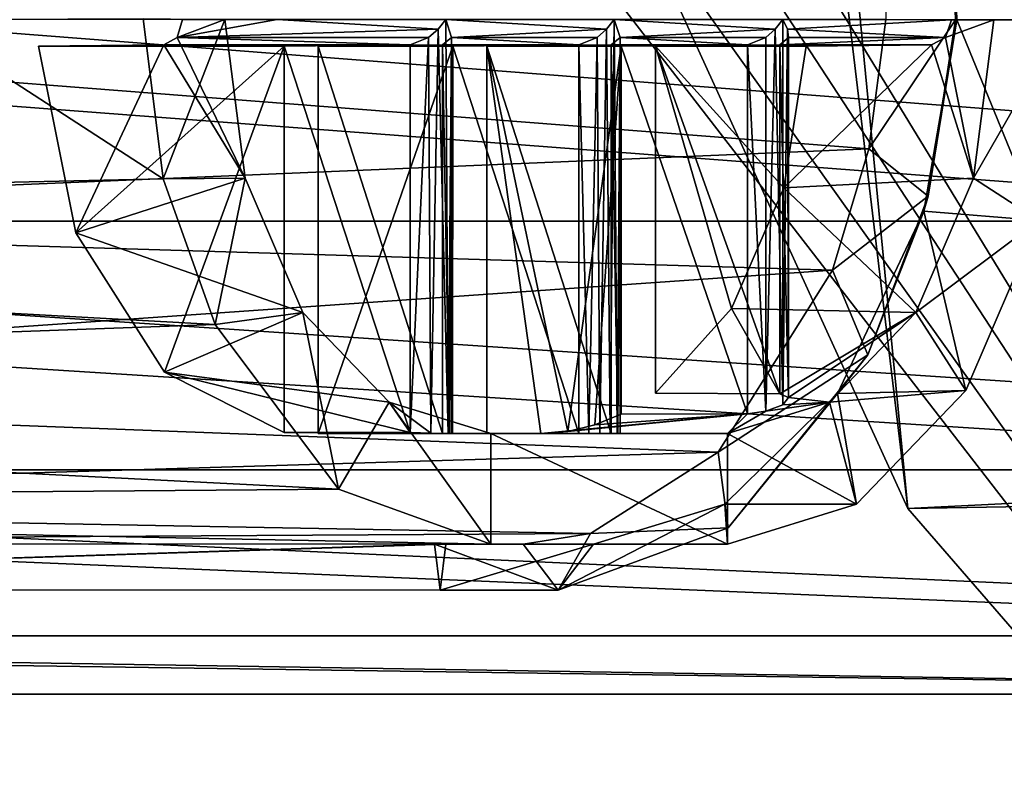
# Model space of a CAD drawing. Extents: x -50 to 75, y -102 to 102.
# Drawn here: x -21 to -17, y 35 to 38 of the extents above; entities that cross this region are included whole.
import ezdxf

# ---------------------------------------------------------------- set-up
doc = ezdxf.new("R2010")
doc.units = 0
doc.header["$MEASUREMENT"] = 0

msp = doc.modelspace()

# ---------------------------------------------------------------- linework, layer by layer
for points in [[(-15.0477, -36.5672), (-37.5182, 83.694298), (-9.7007, 43.4818)], [(-37.5182, -83.694298), (-37.5182, 83.694298), (-17.689699, -41.7523)], [(-17.689699, -41.7523), (-37.5182, 83.694298), (-15.0477, -36.5672)], [(-39.081902, 82.447304, 2), (-15.0477, -36.5672, 2), (-9.7007, 43.4818, 2)], [(-39.081902, 82.447304, 2), (-39.081902, -82.447304, 2), (-17.689699, -41.7523, 2)], [(-39.081902, 82.447304, 2), (-17.689699, -41.7523, 2), (-15.0477, -36.5672, 2)], [(-8.216952, 33.000031, 246.367981), (-25.452847, 62.000092, 260.829987), (-25.452953, 33.000092, 260.829987)], [(-8.216952, 33.000031, 246.367981), (-8.216847, 62.000031, 246.367981), (-25.452847, 62.000092, 260.829987)], [(-14.644648, 62.000053, 238.706985), (-14.644753, 33.000053, 238.706985), (-23.4925, 47.500084, 246.130981)], [(-4.601612, 59.701786, 6.999057), (-18.002327, 47.500824, 6.998499), (-4.599577, 35.298634, 7.000175)], [(-23.4925, 47.500084, 246.130981), (-14.644753, 33.000053, 238.706985), (-23.625301, 46.740784, 246.242981)], [(-18.002327, 47.500824, 6.998499), (-17.120749, 41.937767, 6.998827), (-4.599577, 35.298634, 7.000175)], [(-17.353382, 38.139896, 251.360504), (-17.679996, 47.431557, 251.400116), (-17.684063, 47.427959, 251.637955)], [(-17.684063, 47.427959, 251.637955), (-17.626225, 38.141106, 251.355652), (-17.353382, 38.139896, 251.360504)], [(-17.349087, 38.139496, 251.122467), (-17.679996, 47.431557, 251.400116), (-17.353382, 38.139896, 251.360504)], [(-17.679996, 47.431557, 251.400116), (-17.349087, 38.139496, 251.122467), (-16.926922, 38.13998, 250.768265)], [(-23.625301, 46.740784, 246.242981), (-14.644753, 33.000053, 238.706985), (-23.997305, 46.131886, 246.554977)], [(-24.534805, 45.793987, 247.005981), (-23.997305, 46.131886, 246.554977), (-14.644753, 33.000053, 238.706985)], [(-24.534805, 45.793987, 247.005981), (-14.644753, 33.000053, 238.706985), (-31.880753, 33.000114, 253.169983)], [(-14.382241, 37.050808, -0.024846), (-17.330566, 41.8689, -0.024924), (-16.907366, 42.0065, -0.024928)], [(-17.701365, 41.748493, 0.369473), (-14.562237, 36.919998, 0.500247), (-17.118963, 41.937691, 0.500164)], [(-14.74224, 36.789207, -0.024839), (-17.711967, 41.745003, -0.218016), (-17.330566, 41.8689, -0.024924)], [(-14.74224, 36.789207, -0.024839), (-17.330566, 41.8689, -0.024924), (-14.382241, 37.050808, -0.024846)], [(-17.701365, 41.748493, 0.369473), (-18.182264, 41.592201, 0.000186), (-15.466737, 36.262817, 0.000274)], [(-15.29114, 36.390427, -0.565818), (-17.975868, 41.659309, -0.565906), (-17.711967, 41.745003, -0.218016)], [(-15.29114, 36.390427, -0.565818), (-17.711967, 41.745003, -0.218016), (-15.066639, 36.553516, -0.217929)], [(-15.066639, 36.553516, -0.217929), (-17.711967, 41.745003, -0.218016), (-14.74224, 36.789207, -0.024839)], [(-17.701365, 41.748493, 0.369473), (-15.057636, 36.560005, 0.36956), (-14.562237, 36.919998, 0.500247)], [(-17.701365, 41.748493, 0.369473), (-15.466737, 36.262817, 0.000274), (-15.057636, 36.560005, 0.36956)], [(-18.07007, 41.628719, -0.999796), (-17.975868, 41.659309, -0.565906), (-15.29114, 36.390427, -0.565818)], [(-17.540043, 36.22773, -1.099693), (-20.005369, 41.625912, -1.099784), (-18.065269, 41.630219, -1.099795)], [(-20.005369, 41.625912, -1.099784), (-17.540037, 36.227707, 0.000286), (-20.005363, 41.625889, 0.000194)], [(-20.005369, 41.625912, -1.099784), (-17.540043, 36.22773, -1.099693), (-17.540037, 36.227707, 0.000286)], [(-20.005363, 41.625889, 0.000194), (-17.540037, 36.227707, 0.000286), (-18.182264, 41.592201, 0.000186)], [(-15.371242, 36.332233, -0.999708), (-18.069469, 41.628819, -1.033196), (-18.07007, 41.628719, -0.999796)], [(-18.07007, 41.628719, -0.999796), (-15.29114, 36.390427, -0.565818), (-15.371242, 36.332233, -0.999708)], [(-15.370843, 36.332535, -1.033108), (-18.06797, 41.629421, -1.066495), (-18.069469, 41.628819, -1.033196)], [(-15.370843, 36.332535, -1.033108), (-18.069469, 41.628819, -1.033196), (-15.371242, 36.332233, -0.999708)], [(-18.065269, 41.630219, -1.099795), (-18.06797, 41.629421, -1.066495), (-15.367243, 36.335136, -1.099706)], [(-15.367243, 36.335136, -1.099706), (-18.06797, 41.629421, -1.066495), (-15.369443, 36.333534, -1.066407)], [(-15.369443, 36.333534, -1.066407), (-18.06797, 41.629421, -1.066495), (-15.370843, 36.332535, -1.033108)], [(-17.540043, 36.22773, -1.099693), (-18.065269, 41.630219, -1.099795), (-15.367243, 36.335136, -1.099706)], [(-18.182264, 41.592201, 0.000186), (-17.540037, 36.227707, 0.000286), (-15.466737, 36.262817, 0.000274)], [(-15.274332, 38.500053, 241.845978), (-30.212132, 38.500111, 254.380981), (-15.127537, 37.351955, 242.020981)], [(-30.212132, 38.500111, 254.380981), (-30.065336, 37.352009, 254.554977), (-15.127537, 37.351955, 242.020981)], [(-26.502235, 37.351997, 258.802002), (-26.355433, 38.500095, 258.97699), (-11.564337, 37.351944, 246.266983)], [(-11.564337, 37.351944, 246.266983), (-26.355433, 38.500095, 258.97699), (-11.417532, 38.500042, 246.441986)], [(-27.670307, 37.355087, 252.749786), (-21.415857, 38.140144, 247.298172), (-20.453161, 37.517033, 246.568741)], [(-24.20735, 38.140236, 256.876831), (-24.307766, 37.354965, 256.757202), (-17.692841, 37.634525, 251.3284)], [(-24.20735, 38.140236, 256.876831), (-17.692841, 37.634525, 251.3284), (-17.626225, 38.141106, 251.355652)], [(-20.453161, 37.517033, 246.568741), (-21.415857, 38.140144, 247.298172), (-20.531857, 38.144611, 246.485977)], [(-20.453161, 37.517033, 246.568741), (-20.531857, 38.144611, 246.485977), (-20.212591, 38.140099, 246.852463)], [(-20.453161, 37.517033, 246.568741), (-20.212591, 38.140099, 246.852463), (-20.133358, 37.520218, 246.94693)], [(-20.007839, 38.140091, 247.43251), (-20.399078, 38.070808, 247.010895), (-20.378056, 38.140106, 246.991287)], [(-20.378056, 38.140106, 246.991287), (-20.399078, 38.070808, 247.010895), (-20.212591, 38.140099, 246.852463)], [(-20.399078, 38.070808, 247.010895), (-20.133358, 37.520218, 246.94693), (-20.212591, 38.140099, 246.852463)], [(-19.378023, 38.102669, 248.194473), (-20.399078, 38.070808, 247.010895), (-20.007839, 38.140091, 247.43251)], [(-19.348392, 38.140068, 248.21843), (-19.378023, 38.102669, 248.194473), (-20.007839, 38.140091, 247.43251)], [(-19.338167, 36.52013, 248.233337), (-19.378023, 38.102669, 248.194473), (-19.348392, 38.140068, 248.21843)], [(-18.718575, 38.102646, 248.980392), (-19.32585, 38.070671, 248.2901), (-19.348392, 38.140068, 248.21843)], [(-18.688944, 38.140045, 249.004349), (-18.718575, 38.102646, 248.980392), (-19.348392, 38.140068, 248.21843)], [(-19.338167, 36.52013, 248.233337), (-19.348392, 38.140068, 248.21843), (-19.32585, 38.070671, 248.2901)], [(-18.704914, 36.520103, 248.989288), (-18.718575, 38.102646, 248.980392), (-18.688944, 38.140045, 249.004349)], [(-18.676891, 36.520103, 249.02269), (-18.704914, 36.520103, 248.989288), (-18.688944, 38.140045, 249.004349)], [(-18.059128, 38.102623, 249.766312), (-18.666401, 38.070644, 249.076019), (-18.688944, 38.140045, 249.004349)], [(-18.029495, 38.140022, 249.790268), (-18.059128, 38.102623, 249.766312), (-18.688944, 38.140045, 249.004349)], [(-18.676891, 36.520103, 249.02269), (-18.688944, 38.140045, 249.004349), (-18.666401, 38.070644, 249.076019)], [(-18.0296, 36.632877, 249.790222), (-18.059128, 38.102623, 249.766312), (-18.029495, 38.140022, 249.790268)], [(-18.0296, 36.632877, 249.790222), (-18.029495, 38.140022, 249.790268), (-18.011051, 38.102623, 249.823608)], [(-17.370049, 38.139999, 250.576172), (-18.011051, 38.102623, 249.823608), (-18.029495, 38.140022, 249.790268)], [(-17.370049, 38.139999, 250.576172), (-17.393, 38.070702, 250.593475), (-18.011051, 38.102623, 249.823608)], [(-17.692841, 37.634525, 251.3284), (-17.353382, 38.139896, 251.360504), (-17.626225, 38.141106, 251.355652)], [(-17.460728, 37.449226, 251.307907), (-17.353382, 38.139896, 251.360504), (-17.692841, 37.634525, 251.3284)], [(-17.349087, 38.139496, 251.122467), (-17.477627, 37.390327, 251.045227), (-17.027338, 37.354713, 250.648621)], [(-17.477627, 37.390327, 251.045227), (-17.349087, 38.139496, 251.122467), (-17.460728, 37.449226, 251.307907)], [(-17.460728, 37.449226, 251.307907), (-17.349087, 38.139496, 251.122467), (-17.353382, 38.139896, 251.360504)], [(-17.393, 38.070702, 250.593475), (-17.370049, 38.139999, 250.576172), (-17.204584, 38.139992, 250.437347)], [(-17.28385, 37.520119, 250.342911), (-17.393, 38.070702, 250.593475), (-17.204584, 38.139992, 250.437347)], [(-17.349087, 38.139496, 251.122467), (-17.027338, 37.354713, 250.648621), (-16.926922, 38.13998, 250.768265)], [(-17.28385, 37.520119, 250.342911), (-17.204584, 38.139992, 250.437347), (-16.926922, 38.13998, 250.768265)], [(-17.28385, 37.520119, 250.342911), (-16.926922, 38.13998, 250.768265), (-17.027338, 37.354713, 250.648621)], [(-19.378023, 38.102669, 248.194473), (-19.415127, 38.070572, 248.183701), (-20.399078, 38.070808, 247.010895)], [(-19.406048, 36.522133, 248.184967), (-19.415127, 38.070572, 248.183701), (-19.378023, 38.102669, 248.194473)], [(-19.338167, 36.52013, 248.233337), (-19.406048, 36.522133, 248.184967), (-19.378023, 38.102669, 248.194473)], [(-18.718575, 38.102646, 248.980392), (-18.755678, 38.070549, 248.96962), (-19.32585, 38.070671, 248.2901)], [(-18.744715, 36.520107, 248.971252), (-18.755678, 38.070549, 248.96962), (-18.718575, 38.102646, 248.980392)], [(-18.704914, 36.520103, 248.989288), (-18.744715, 36.520107, 248.971252), (-18.718575, 38.102646, 248.980392)], [(-18.059128, 38.102623, 249.766312), (-18.09623, 38.070526, 249.755539), (-18.666401, 38.070644, 249.076019)], [(-18.095425, 36.607582, 249.755646), (-18.09623, 38.070526, 249.755539), (-18.059128, 38.102623, 249.766312)], [(-18.0296, 36.632877, 249.790222), (-18.095425, 36.607582, 249.755646), (-18.059128, 38.102623, 249.766312)], [(-18.006889, 36.662075, 249.861618), (-18.0296, 36.632877, 249.790222), (-18.011051, 38.102623, 249.823608)], [(-18.006889, 36.662075, 249.861618), (-18.011051, 38.102623, 249.823608), (-18.006889, 38.070522, 249.862015)], [(-17.393, 38.070702, 250.593475), (-18.006889, 38.070522, 249.862015), (-18.011051, 38.102623, 249.823608)], [(-19.486736, 38.041874, 248.206329), (-20.451355, 38.041908, 247.056717), (-20.399078, 38.070808, 247.010895)], [(-20.451355, 38.041908, 247.056717), (-20.133358, 37.520218, 246.94693), (-20.399078, 38.070808, 247.010895)], [(-19.415127, 38.070572, 248.183701), (-19.486736, 38.041874, 248.206329), (-20.399078, 38.070808, 247.010895)], [(-19.486776, 36.524334, 248.20636), (-19.486736, 38.041874, 248.206329), (-19.415127, 38.070572, 248.183701)], [(-19.406048, 36.522133, 248.184967), (-19.486776, 36.524334, 248.20636), (-19.415127, 38.070572, 248.183701)], [(-18.82729, 38.041851, 248.992249), (-19.360502, 38.04187, 248.356766), (-19.32585, 38.070671, 248.2901)], [(-19.333611, 36.520126, 248.320755), (-19.32585, 38.070671, 248.2901), (-19.360502, 38.04187, 248.356766)], [(-19.325617, 36.520126, 248.276459), (-19.338167, 36.52013, 248.233337), (-19.32585, 38.070671, 248.2901)], [(-19.333611, 36.520126, 248.320755), (-19.325617, 36.520126, 248.276459), (-19.32585, 38.070671, 248.2901)], [(-18.755678, 38.070549, 248.96962), (-18.82729, 38.041851, 248.992249), (-19.32585, 38.070671, 248.2901)], [(-18.78846, 36.520107, 248.972321), (-18.82729, 38.041851, 248.992249), (-18.755678, 38.070549, 248.96962)], [(-18.744715, 36.520107, 248.971252), (-18.78846, 36.520107, 248.972321), (-18.755678, 38.070549, 248.96962)], [(-18.167841, 38.041828, 249.778152), (-18.701054, 38.041847, 249.142685), (-18.666401, 38.070644, 249.076019)], [(-18.674698, 36.520103, 249.10791), (-18.666401, 38.070644, 249.076019), (-18.701054, 38.041847, 249.142685)], [(-18.666044, 36.520103, 249.065018), (-18.676891, 36.520103, 249.02269), (-18.666401, 38.070644, 249.076019)], [(-18.674698, 36.520103, 249.10791), (-18.666044, 36.520103, 249.065018), (-18.666401, 38.070644, 249.076019)], [(-18.09623, 38.070526, 249.755539), (-18.167841, 38.041828, 249.778152), (-18.666401, 38.070644, 249.076019)], [(-18.095425, 36.607582, 249.755646), (-18.167841, 38.041828, 249.778152), (-18.09623, 38.070526, 249.755539)], [(-17.393, 38.070702, 250.593475), (-17.447205, 38.041801, 250.636993), (-18.041607, 38.041824, 249.928604)], [(-17.393, 38.070702, 250.593475), (-18.041607, 38.041824, 249.928604), (-18.006889, 38.070522, 249.862015)], [(-18.006889, 36.662075, 249.861618), (-18.006889, 38.070522, 249.862015), (-18.041607, 38.041824, 249.928604)], [(-17.28385, 37.520119, 250.342911), (-17.447205, 38.041801, 250.636993), (-17.393, 38.070702, 250.593475)], [(-20.941273, 38.036327, 247.46817), (-20.451355, 38.041908, 247.056717), (-19.980446, 38.036293, 248.613251)], [(-20.941273, 38.036327, 247.46817), (-20.794556, 37.30555, 247.643066), (-20.451355, 38.041908, 247.056717)], [(-20.794556, 37.30555, 247.643066), (-20.941273, 38.036327, 247.46817), (-19.980446, 38.036293, 248.613251)], [(-20.451355, 38.041908, 247.056717), (-20.794556, 37.30555, 247.643066), (-20.133358, 37.520218, 246.94693)], [(-20.448521, 36.761059, 248.055481), (-20.794556, 37.30555, 247.643066), (-19.980446, 38.036293, 248.613251)], [(-20.451355, 38.041908, 247.056717), (-19.486736, 38.041874, 248.206329), (-19.980446, 38.036293, 248.613251)], [(-20.448521, 36.761059, 248.055481), (-19.980446, 38.036293, 248.613251), (-19.980488, 36.52475, 248.613297)], [(-19.486776, 36.524334, 248.20636), (-19.980488, 36.52475, 248.613297), (-19.980446, 38.036293, 248.613251)], [(-19.486776, 36.524334, 248.20636), (-19.980446, 38.036293, 248.613251), (-19.486736, 38.041874, 248.206329)], [(-19.847054, 36.520145, 248.772308), (-19.847015, 38.036289, 248.772278), (-19.320999, 38.03627, 249.39917)], [(-19.360542, 36.52013, 248.356796), (-19.847015, 38.036289, 248.772278), (-19.847054, 36.520145, 248.772308)], [(-19.847054, 36.520145, 248.772308), (-19.320999, 38.03627, 249.39917), (-19.321039, 36.520126, 249.399216)], [(-19.847015, 38.036289, 248.772278), (-19.360502, 38.04187, 248.356766), (-19.320999, 38.03627, 249.39917)], [(-19.360542, 36.52013, 248.356796), (-19.360502, 38.04187, 248.356766), (-19.847015, 38.036289, 248.772278)], [(-19.360542, 36.52013, 248.356796), (-19.333611, 36.520126, 248.320755), (-19.360502, 38.04187, 248.356766)], [(-19.360502, 38.04187, 248.356766), (-18.82729, 38.041851, 248.992249), (-19.320999, 38.03627, 249.39917)], [(-18.827328, 36.520111, 248.992279), (-19.321039, 36.520126, 249.399216), (-19.320999, 38.03627, 249.39917)], [(-18.827328, 36.520111, 248.992279), (-19.320999, 38.03627, 249.39917), (-18.82729, 38.041851, 248.992249)], [(-19.187607, 36.520123, 249.558228), (-19.187567, 38.036263, 249.558197), (-18.976662, 36.520115, 249.809631)], [(-18.701096, 36.520103, 249.142715), (-19.187567, 38.036263, 249.558197), (-19.187607, 36.520123, 249.558228)], [(-19.187567, 38.036263, 249.558197), (-18.701054, 38.041847, 249.142685), (-18.167841, 38.041828, 249.778152)], [(-18.701096, 36.520103, 249.142715), (-18.701054, 38.041847, 249.142685), (-19.187567, 38.036263, 249.558197)], [(-19.187567, 38.036263, 249.558197), (-18.167841, 38.041828, 249.778152), (-18.661552, 38.036247, 250.185089)], [(-18.976662, 36.520115, 249.809631), (-19.187567, 38.036263, 249.558197), (-18.870159, 36.52861, 249.936554)], [(-18.870159, 36.52861, 249.936554), (-19.187567, 38.036263, 249.558197), (-18.661552, 38.036247, 250.185089)], [(-18.870159, 36.52861, 249.936554), (-18.661552, 38.036247, 250.185089), (-18.76475, 36.554005, 250.06218)], [(-18.78846, 36.520107, 248.972321), (-18.827328, 36.520111, 248.992279), (-18.82729, 38.041851, 248.992249)], [(-18.76475, 36.554005, 250.06218), (-18.661552, 38.036247, 250.185089), (-18.661591, 36.5961, 250.18512)], [(-18.701096, 36.520103, 249.142715), (-18.674698, 36.520103, 249.10791), (-18.701054, 38.041847, 249.142685)], [(-18.167879, 36.597782, 249.778198), (-18.661591, 36.5961, 250.18512), (-18.661552, 38.036247, 250.185089)], [(-18.167879, 36.597782, 249.778198), (-18.661552, 38.036247, 250.185089), (-18.167841, 38.041828, 249.778152)], [(-18.041643, 36.675373, 249.928635), (-18.528118, 38.03624, 250.344116), (-18.528156, 36.678093, 250.344147)], [(-18.528156, 36.678093, 250.344147), (-18.528118, 38.03624, 250.344116), (-18.230366, 37.010368, 250.69902)], [(-18.041643, 36.675373, 249.928635), (-18.041607, 38.041824, 249.928604), (-18.528118, 38.03624, 250.344116)], [(-18.528118, 38.03624, 250.344116), (-18.041607, 38.041824, 249.928604), (-17.447205, 38.041801, 250.636993)], [(-18.528118, 38.03624, 250.344116), (-17.447205, 38.041801, 250.636993), (-17.937508, 38.036221, 251.047989)], [(-18.025, 37.482544, 250.943756), (-18.528118, 38.03624, 250.344116), (-17.937508, 38.036221, 251.047989)], [(-18.230366, 37.010368, 250.69902), (-18.528118, 38.03624, 250.344116), (-18.025, 37.482544, 250.943756)], [(-18.095425, 36.607582, 249.755646), (-18.167879, 36.597782, 249.778198), (-18.167841, 38.041828, 249.778152)], [(-18.041643, 36.675373, 249.928635), (-18.006889, 36.662075, 249.861618), (-18.041607, 38.041824, 249.928604)], [(-17.28385, 37.520119, 250.342911), (-18.025, 37.482544, 250.943756), (-17.447205, 38.041801, 250.636993)], [(-18.025, 37.482544, 250.943756), (-17.937508, 38.036221, 251.047989), (-17.447205, 38.041801, 250.636993)], [(-24.307766, 37.354965, 256.757202), (-17.835487, 37.159348, 251.204788), (-17.692841, 37.634525, 251.3284)], [(-17.835487, 37.159348, 251.204788), (-17.460728, 37.449226, 251.307907), (-17.692841, 37.634525, 251.3284)], [(-27.670307, 37.355087, 252.749786), (-20.453161, 37.517033, 246.568741), (-20.250172, 36.947647, 246.807892)], [(-20.133358, 37.520218, 246.94693), (-20.794556, 37.30555, 247.643066), (-19.907642, 36.994633, 247.215958)], [(-20.250172, 36.947647, 246.807892), (-20.453161, 37.517033, 246.568741), (-20.133358, 37.520218, 246.94693)], [(-20.250172, 36.947647, 246.807892), (-20.133358, 37.520218, 246.94693), (-19.907642, 36.994633, 247.215958)], [(-17.509594, 36.994545, 250.073898), (-18.025, 37.482544, 250.943756), (-17.28385, 37.520119, 250.342911)], [(-17.509594, 36.994545, 250.073898), (-17.28385, 37.520119, 250.342911), (-17.027338, 37.354713, 250.648621)], [(-18.230366, 37.010368, 250.69902), (-18.025, 37.482544, 250.943756), (-17.509594, 36.994545, 250.073898)], [(-17.697506, 36.828457, 251.093582), (-17.460728, 37.449226, 251.307907), (-17.835487, 37.159348, 251.204788)], [(-17.697506, 36.828457, 251.093582), (-17.477627, 37.390327, 251.045227), (-17.460728, 37.449226, 251.307907)], [(-17.477627, 37.390327, 251.045227), (-17.81596, 36.677166, 250.713928), (-17.313246, 36.689049, 250.307922)], [(-17.81596, 36.677166, 250.713928), (-17.477627, 37.390327, 251.045227), (-17.697506, 36.828457, 251.093582)], [(-17.477627, 37.390327, 251.045227), (-17.313246, 36.689049, 250.307922), (-17.027338, 37.354713, 250.648621)], [(-15.127537, 37.351955, 242.020981), (-30.065336, 37.352009, 254.554977), (-14.70954, 36.378754, 242.518982)], [(-30.065336, 37.352009, 254.554977), (-29.647341, 36.378807, 255.053986), (-14.70954, 36.378754, 242.518982)], [(-27.384436, 36.689404, 253.090515), (-27.670307, 37.355087, 252.749786), (-20.250172, 36.947647, 246.807892)], [(-26.92024, 36.378799, 258.303986), (-26.502235, 37.351997, 258.802002), (-11.98234, 36.378742, 245.768982)], [(-11.98234, 36.378742, 245.768982), (-26.502235, 37.351997, 258.802002), (-11.564337, 37.351944, 246.266983)], [(-24.307766, 37.354965, 256.757202), (-24.593674, 36.689301, 256.416504), (-17.835487, 37.159348, 251.204788)], [(-17.313246, 36.689049, 250.307922), (-17.509594, 36.994545, 250.073898), (-17.027338, 37.354713, 250.648621)], [(-20.794556, 37.30555, 247.643066), (-20.448521, 36.761059, 248.055481), (-19.907642, 36.994633, 247.215958)], [(-24.593674, 36.689301, 256.416504), (-18.282959, 36.447891, 250.74263), (-17.835487, 37.159348, 251.204788)], [(-17.697506, 36.828457, 251.093582), (-17.835487, 37.159348, 251.204788), (-18.282959, 36.447891, 250.74263)], [(-19.907642, 36.994633, 247.215958), (-20.448521, 36.761059, 248.055481), (-19.56983, 36.643433, 247.618576)], [(-19.767609, 36.302952, 247.382889), (-20.250172, 36.947647, 246.807892), (-19.907642, 36.994633, 247.215958)], [(-19.767609, 36.302952, 247.382889), (-19.907642, 36.994633, 247.215958), (-19.56983, 36.643433, 247.618576)], [(-18.528156, 36.678093, 250.344147), (-18.230366, 37.010368, 250.69902), (-18.041643, 36.675373, 249.928635)], [(-18.041643, 36.675373, 249.928635), (-18.230366, 37.010368, 250.69902), (-17.509594, 36.994545, 250.073898)], [(-18.041643, 36.675373, 249.928635), (-17.509594, 36.994545, 250.073898), (-18.006889, 36.662075, 249.861618)], [(-18.006889, 36.662075, 249.861618), (-17.509594, 36.994545, 250.073898), (-17.847425, 36.643372, 249.67131)], [(-17.313246, 36.689049, 250.307922), (-17.847425, 36.643372, 249.67131), (-17.509594, 36.994545, 250.073898)], [(-27.384436, 36.689404, 253.090515), (-20.250172, 36.947647, 246.807892), (-19.767609, 36.302952, 247.382889)], [(-18.242958, 36.152, 250.517456), (-17.697506, 36.828457, 251.093582), (-18.282959, 36.447891, 250.74263)], [(-17.81596, 36.677166, 250.713928), (-17.697506, 36.828457, 251.093582), (-18.242958, 36.152, 250.517456)], [(-19.56983, 36.643433, 247.618576), (-20.448521, 36.761059, 248.055481), (-19.486776, 36.524334, 248.20636)], [(-20.448521, 36.761059, 248.055481), (-19.980488, 36.52475, 248.613297), (-19.486776, 36.524334, 248.20636)], [(-26.956577, 36.244606, 253.600449), (-27.384436, 36.689404, 253.090515), (-19.767609, 36.302952, 247.382889)], [(-24.593674, 36.689301, 256.416504), (-25.021555, 36.244534, 255.90657), (-18.282959, 36.447891, 250.74263)], [(-17.81596, 36.677166, 250.713928), (-18.256617, 36.244698, 250.231567), (-17.741127, 36.244282, 249.798004)], [(-18.256617, 36.244698, 250.231567), (-17.81596, 36.677166, 250.713928), (-18.242958, 36.152, 250.517456)], [(-17.741127, 36.244282, 249.798004), (-17.847425, 36.643372, 249.67131), (-17.313246, 36.689049, 250.307922)], [(-17.81596, 36.677166, 250.713928), (-17.741127, 36.244282, 249.798004), (-17.313246, 36.689049, 250.307922)], [(-19.767609, 36.302952, 247.382889), (-19.56983, 36.643433, 247.618576), (-19.171413, 36.088139, 248.09343)], [(-19.56983, 36.643433, 247.618576), (-19.406048, 36.522133, 248.184967), (-19.171402, 36.520123, 248.093414)], [(-19.56983, 36.643433, 247.618576), (-19.486776, 36.524334, 248.20636), (-19.406048, 36.522133, 248.184967)], [(-19.171413, 36.088139, 248.09343), (-19.56983, 36.643433, 247.618576), (-19.171402, 36.520123, 248.093414)], [(-18.245861, 36.520088, 249.196457), (-18.095425, 36.607582, 249.755646), (-17.847425, 36.643372, 249.67131)], [(-17.741127, 36.244282, 249.798004), (-18.245861, 36.520088, 249.196457), (-17.847425, 36.643372, 249.67131)], [(-18.095425, 36.607582, 249.755646), (-18.0296, 36.632877, 249.790222), (-17.847425, 36.643372, 249.67131)], [(-18.0296, 36.632877, 249.790222), (-18.006889, 36.662075, 249.861618), (-17.847425, 36.643372, 249.67131)], [(-18.245861, 36.520088, 249.196457), (-18.976662, 36.520115, 249.809631), (-18.167879, 36.597782, 249.778198)], [(-18.976662, 36.520115, 249.809631), (-18.870159, 36.52861, 249.936554), (-18.167879, 36.597782, 249.778198)], [(-18.870159, 36.52861, 249.936554), (-18.76475, 36.554005, 250.06218), (-18.167879, 36.597782, 249.778198)], [(-18.76475, 36.554005, 250.06218), (-18.661591, 36.5961, 250.18512), (-18.167879, 36.597782, 249.778198)], [(-18.245861, 36.520088, 249.196457), (-18.167879, 36.597782, 249.778198), (-18.095425, 36.607582, 249.755646)], [(-18.827328, 36.520111, 248.992279), (-19.360542, 36.52013, 248.356796), (-19.847054, 36.520145, 248.772308)], [(-19.321039, 36.520126, 249.399216), (-18.827328, 36.520111, 248.992279), (-19.847054, 36.520145, 248.772308)], [(-19.406048, 36.522133, 248.184967), (-19.338167, 36.52013, 248.233337), (-19.171402, 36.520123, 248.093414)], [(-18.78846, 36.520107, 248.972321), (-19.333611, 36.520126, 248.320755), (-19.360542, 36.52013, 248.356796)], [(-18.827328, 36.520111, 248.992279), (-18.78846, 36.520107, 248.972321), (-19.360542, 36.52013, 248.356796)], [(-19.325617, 36.520126, 248.276459), (-19.171402, 36.520123, 248.093414), (-19.338167, 36.52013, 248.233337)], [(-19.333611, 36.520126, 248.320755), (-19.171402, 36.520123, 248.093414), (-19.325617, 36.520126, 248.276459)], [(-18.78846, 36.520107, 248.972321), (-19.171402, 36.520123, 248.093414), (-19.333611, 36.520126, 248.320755)], [(-18.976662, 36.520115, 249.809631), (-18.701096, 36.520103, 249.142715), (-19.187607, 36.520123, 249.558228)], [(-19.171413, 36.088139, 248.09343), (-19.171402, 36.520123, 248.093414), (-18.245872, 36.088104, 249.196472)], [(-18.78846, 36.520107, 248.972321), (-18.744715, 36.520107, 248.971252), (-19.171402, 36.520123, 248.093414)], [(-18.704914, 36.520103, 248.989288), (-19.171402, 36.520123, 248.093414), (-18.744715, 36.520107, 248.971252)], [(-18.245861, 36.520088, 249.196457), (-19.171402, 36.520123, 248.093414), (-18.704914, 36.520103, 248.989288)], [(-18.245872, 36.088104, 249.196472), (-19.171402, 36.520123, 248.093414), (-18.245861, 36.520088, 249.196457)], [(-18.976662, 36.520115, 249.809631), (-18.245861, 36.520088, 249.196457), (-18.701096, 36.520103, 249.142715)], [(-18.245861, 36.520088, 249.196457), (-18.704914, 36.520103, 248.989288), (-18.676891, 36.520103, 249.02269)], [(-18.245861, 36.520088, 249.196457), (-18.674698, 36.520103, 249.10791), (-18.701096, 36.520103, 249.142715)], [(-18.245861, 36.520088, 249.196457), (-18.676891, 36.520103, 249.02269), (-18.666044, 36.520103, 249.065018)], [(-18.245861, 36.520088, 249.196457), (-18.666044, 36.520103, 249.065018), (-18.674698, 36.520103, 249.10791)], [(-18.245872, 36.088104, 249.196472), (-18.245861, 36.520088, 249.196457), (-17.741127, 36.244282, 249.798004)], [(-25.021555, 36.244534, 255.90657), (-18.781544, 36.128922, 250.177689), (-18.282959, 36.447891, 250.74263)], [(-18.242958, 36.152, 250.517456), (-18.282959, 36.447891, 250.74263), (-18.781544, 36.128922, 250.177689)], [(-14.70954, 36.378754, 242.518982), (-29.647341, 36.378807, 255.053986), (-14.083943, 35.728451, 243.264984)], [(-29.647341, 36.378807, 255.053986), (-29.021742, 35.728504, 255.798981), (-14.083943, 35.728451, 243.264984)], [(-27.545841, 35.7285, 257.557983), (-26.92024, 36.378799, 258.303986), (-12.608043, 35.728447, 245.023987)], [(-12.608043, 35.728447, 245.023987), (-26.92024, 36.378799, 258.303986), (-11.98234, 36.378742, 245.768982)], [(-13.653719, 31.742834, -1.099627), (-17.540043, 36.22773, -1.099693), (-15.367243, 36.335136, -1.099706)], [(-26.956577, 36.244606, 253.600449), (-19.767609, 36.302952, 247.382889), (-19.171413, 36.088139, 248.09343)], [(-17.540037, 36.227707, 0.000286), (-13.653713, 31.742813, 0.000352), (-15.466737, 36.262817, 0.000274)], [(-26.451841, 36.088394, 254.201996), (-26.956577, 36.244606, 253.600449), (-19.171413, 36.088139, 248.09343)], [(-25.021555, 36.244534, 255.90657), (-25.5263, 36.088356, 255.305038), (-18.781544, 36.128922, 250.177689)], [(-18.76984, 36.088123, 249.636108), (-18.256617, 36.244698, 250.231567), (-18.907734, 35.908134, 249.751801)], [(-18.907734, 35.908134, 249.751801), (-18.256617, 36.244698, 250.231567), (-18.242958, 36.152, 250.517456)], [(-18.256617, 36.244698, 250.231567), (-18.76984, 36.088123, 249.636108), (-18.245872, 36.088104, 249.196472)], [(-18.256617, 36.244698, 250.231567), (-18.245872, 36.088104, 249.196472), (-17.741127, 36.244282, 249.798004)], [(-17.540043, 36.22773, -1.099693), (-13.653713, 31.742813, 0.000352), (-17.540037, 36.227707, 0.000286)], [(-17.540043, 36.22773, -1.099693), (-13.653719, 31.742834, -1.099627), (-13.653713, 31.742813, 0.000352)], [(-18.907734, 35.908134, 249.751801), (-18.242958, 36.152, 250.517456), (-18.781544, 36.128922, 250.177689)], [(-25.5263, 36.088356, 255.305038), (-19.045616, 36.088135, 249.867493), (-18.781544, 36.128922, 250.177689)], [(-18.907734, 35.908134, 249.751801), (-18.781544, 36.128922, 250.177689), (-19.045616, 36.088135, 249.867493)], [(-26.451841, 36.088394, 254.201996), (-19.171413, 36.088139, 248.09343), (-19.348305, 36.088142, 248.946701)], [(-19.348305, 36.088142, 248.946701), (-25.828989, 36.088371, 254.384262), (-26.451841, 36.088394, 254.201996)], [(-25.828989, 36.088371, 254.384262), (-19.348305, 36.088142, 248.946701), (-24.885981, 35.908344, 253.827988)], [(-25.597605, 36.088364, 254.660019), (-24.885981, 35.908344, 253.827988), (-19.392694, 36.088146, 249.453857)], [(-25.597605, 36.088364, 254.660019), (-19.392694, 36.088146, 249.453857), (-19.045616, 36.088135, 249.867493)], [(-25.5263, 36.088356, 255.305038), (-25.597605, 36.088364, 254.660019), (-19.045616, 36.088135, 249.867493)], [(-24.885981, 35.908344, 253.827988), (-19.370504, 35.90815, 249.200287), (-19.392694, 36.088146, 249.453857)], [(-24.885981, 35.908344, 253.827988), (-19.348305, 36.088142, 248.946701), (-19.370504, 35.90815, 249.200287)], [(-18.907734, 35.908134, 249.751801), (-19.392694, 36.088146, 249.453857), (-19.370504, 35.90815, 249.200287)], [(-19.045616, 36.088135, 249.867493), (-19.392694, 36.088146, 249.453857), (-18.907734, 35.908134, 249.751801)], [(-19.370504, 35.90815, 249.200287), (-19.348305, 36.088142, 248.946701), (-18.76984, 36.088123, 249.636108)], [(-19.370504, 35.90815, 249.200287), (-18.76984, 36.088123, 249.636108), (-18.907734, 35.908134, 249.751801)], [(-18.245872, 36.088104, 249.196472), (-19.348305, 36.088142, 248.946701), (-19.171413, 36.088139, 248.09343)], [(-18.76984, 36.088123, 249.636108), (-19.348305, 36.088142, 248.946701), (-18.245872, 36.088104, 249.196472)], [(-14.083943, 35.728451, 243.264984), (-29.021742, 35.728504, 255.798981), (-13.345943, 35.50005, 244.143982)], [(-29.021742, 35.728504, 255.798981), (-28.283844, 35.500103, 256.678986), (-13.345943, 35.50005, 244.143982)], [(-28.283844, 35.500103, 256.678986), (-27.545841, 35.7285, 257.557983), (-13.345943, 35.50005, 244.143982)], [(-13.345943, 35.50005, 244.143982), (-27.545841, 35.7285, 257.557983), (-12.608043, 35.728447, 245.023987)]]:
    msp.add_3dface(points)

doc.saveas('drawing.dxf')
